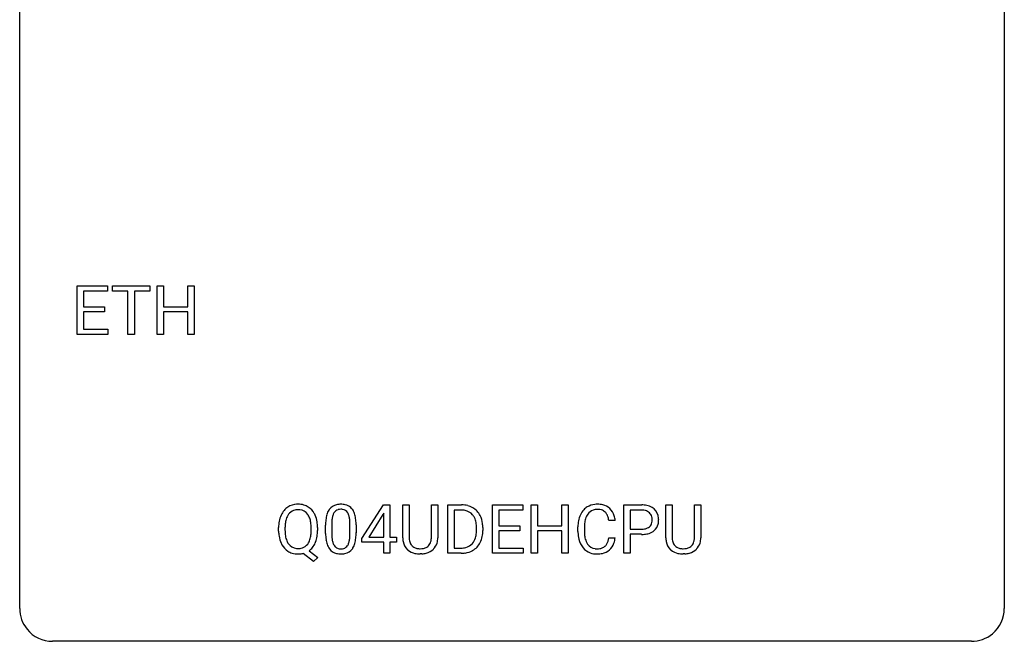
# Model space of a CAD drawing. Extents: x 2.8 to 26.6, y -2.8 to 29.
# Drawn here: x 2.8 to 26.6, y -2.8 to 12.2 of the extents above; entities that cross this region are included whole.
import ezdxf

# ---------------------------------------------------------------- set-up
doc = ezdxf.new("R2010")
doc.units = 0
doc.layers.add('DEFAULT_255_1_234', color=255, linetype='CONTINUOUS')
doc.layers.add('DEFAULT_255_2_778', color=255, linetype='CONTINUOUS')

msp = doc.modelspace()

# ---------------------------------------------------------------- linework, layer by layer
at = {"layer": 'DEFAULT_255_1_234'}
for p, q in [((4.168, 4.64), (4.168, 5.81)), ((4.168, 5.81), (4.903, 5.81)), ((4.903, 5.81), (4.903, 5.683)), ((5.023, 5.683), (5.023, 5.81)), ((5.023, 5.81), (5.927, 5.81)), ((5.927, 5.81), (5.927, 5.683)), ((6.101, 4.64), (6.101, 5.81)), ((6.101, 5.81), (6.255, 5.81)), ((6.255, 5.81), (6.255, 5.307)), ((6.845, 5.307), (6.845, 5.81)), ((6.845, 5.81), (7, 5.81)), ((7, 5.81), (7, 4.64)), ((4.903, 5.683), (4.323, 5.683)), ((4.323, 5.683), (4.323, 5.307)), ((5.398, 5.683), (5.023, 5.683)), ((5.398, 4.64), (5.398, 5.683)), ((5.927, 5.683), (5.552, 5.683)), ((5.552, 5.683), (5.552, 4.64)), ((4.323, 5.307), (4.829, 5.307)), ((4.829, 5.307), (4.829, 5.181)), ((6.255, 5.307), (6.845, 5.307)), ((4.829, 5.181), (4.323, 5.181)), ((4.323, 5.181), (4.323, 4.766)), ((6.845, 5.181), (6.255, 5.181)), ((6.255, 5.181), (6.255, 4.64)), ((6.845, 4.64), (6.845, 5.181)), ((4.323, 4.766), (4.911, 4.766)), ((4.911, 4.766), (4.911, 4.64)), ((4.911, 4.64), (4.168, 4.64)), ((5.552, 4.64), (5.398, 4.64)), ((6.255, 4.64), (6.101, 4.64)), ((7, 4.64), (6.845, 4.64)), ((11.05, -0.292), (11.574, 0.518)), ((11.574, 0.518), (11.732, 0.518)), ((11.732, 0.518), (11.732, -0.259)), ((12.044, -0.279), (12.044, 0.518)), ((12.044, 0.518), (12.197, 0.518)), ((12.197, 0.518), (12.197, -0.274)), ((12.736, 0.518), (12.891, 0.518)), ((12.736, -0.275), (12.736, 0.518)), ((12.891, 0.518), (12.891, -0.277)), ((13.134, -0.651), (13.134, 0.518)), ((13.134, 0.518), (13.464, 0.518)), ((14.213, -0.651), (14.213, 0.518)), ((14.213, 0.518), (14.947, 0.518)), ((14.947, 0.518), (14.947, 0.391)), ((15.147, -0.651), (15.147, 0.518)), ((15.147, 0.518), (15.302, 0.518)), ((15.302, 0.518), (15.302, 0.015)), ((15.891, 0.015), (15.891, 0.518)), ((15.891, 0.518), (16.046, 0.518)), ((16.046, 0.518), (16.046, -0.651)), ((17.391, -0.651), (17.391, 0.518)), ((17.391, 0.518), (17.822, 0.518)), ((18.405, -0.279), (18.405, 0.518)), ((18.405, 0.518), (18.558, 0.518)), ((18.558, 0.518), (18.558, -0.274)), ((19.097, 0.518), (19.252, 0.518)), ((19.097, -0.275), (19.097, 0.518)), ((19.252, 0.518), (19.252, -0.277)), ((11.565, 0.283), (11.219, -0.259)), ((11.583, 0.315), (11.565, 0.283)), ((11.583, -0.259), (11.583, 0.315)), ((13.468, 0.391), (13.288, 0.391)), ((13.288, 0.391), (13.288, -0.525)), ((14.947, 0.391), (14.367, 0.391)), ((14.367, 0.391), (14.367, 0.015)), ((17.545, 0.391), (17.545, -0.067)), ((17.831, 0.391), (17.545, 0.391)), ((10.177, -0.173), (10.177, 0.026)), ((10.325, 0.062), (10.325, -0.176)), ((10.766, -0.193), (10.766, 0.051)), ((10.915, 0.04), (10.915, -0.153)), ((14.367, 0.015), (14.874, 0.015)), ((14.874, 0.015), (14.874, -0.111)), ((15.302, 0.015), (15.891, 0.015)), ((17.18, 0.142), (17.025, 0.142)), ((9.041, -0.115), (9.041, -0.03)), ((9.195, -0.018), (9.195, -0.104)), ((9.828, -0.116), (9.828, -0.029)), ((9.982, -0.03), (9.982, -0.104)), ((13.827, -0.099), (13.827, -0.03)), ((13.98, -0.027), (13.98, -0.102)), ((14.874, -0.111), (14.367, -0.111)), ((14.367, -0.111), (14.367, -0.525)), ((15.891, -0.111), (15.302, -0.111)), ((15.302, -0.111), (15.302, -0.651)), ((15.891, -0.651), (15.891, -0.111)), ((16.28, -0.121), (16.28, -0.009)), ((16.435, -0.013), (16.435, -0.126)), ((17.545, -0.067), (17.822, -0.067)), ((17.82, -0.193), (17.545, -0.193)), ((17.545, -0.193), (17.545, -0.651)), ((11.05, -0.38), (11.05, -0.292)), ((11.583, -0.38), (11.05, -0.38)), ((11.219, -0.259), (11.583, -0.259)), ((11.583, -0.651), (11.583, -0.38)), ((11.732, -0.259), (11.895, -0.259)), ((11.895, -0.38), (11.732, -0.38)), ((11.732, -0.38), (11.732, -0.651)), ((11.895, -0.259), (11.895, -0.38)), ((17.025, -0.28), (17.18, -0.28)), ((9.881, -0.849), (9.634, -0.653)), ((9.777, -0.588), (9.986, -0.752)), ((11.732, -0.651), (11.583, -0.651)), ((12.507, -0.666), (12.466, -0.667)), ((13.458, -0.651), (13.134, -0.651)), ((13.288, -0.525), (13.45, -0.525)), ((14.956, -0.651), (14.213, -0.651)), ((14.367, -0.525), (14.956, -0.525)), ((14.956, -0.525), (14.956, -0.651)), ((15.302, -0.651), (15.147, -0.651)), ((16.046, -0.651), (15.891, -0.651)), ((17.545, -0.651), (17.391, -0.651)), ((18.868, -0.666), (18.827, -0.667)), ((9.986, -0.752), (9.881, -0.849))]:
    msp.add_line(p, q, dxfattribs=at)
for centre, radius, start, end in [((9.5, 0.097), 0.437, 93.0224, 122.4558), ((9.511, 0.001), 0.534, 89.9753, 93.6342), ((9.514, 0.039), 0.496, 73.9665, 90.423), ((9.533, 0.11), 0.422, 57.5178, 73.6813), ((10.499, 0.243), 0.286, 101.6441, 144.5142), ((10.542, 0.074), 0.46, 89.5284, 102.582), ((10.549, 0.07), 0.464, 77.0438, 90.5081), ((10.59, 0.234), 0.295, 48.2779, 77.4995), ((13.468, -0.068), 0.587, 75.4101, 90.3804), ((13.491, 0.027), 0.488, 60.1456, 75.1888), ((16.734, 0.092), 0.441, 95.646, 121.5491), ((16.75, -0.019), 0.553, 89.9242, 96.1378), ((16.755, -0.007), 0.541, 76.6779, 90.4563), ((16.794, 0.152), 0.378, 47.4858, 76.9287), ((17.826, -0.088), 0.606, 78.8378, 90.3984), ((17.868, 0.114), 0.4, 58.9633, 79.0811), ((9.677, 0.009), 0.633, 155.8315, 169.509), ((9.549, 0.068), 0.491, 139.6258, 156.038), ((9.49, 0.115), 0.416, 122.6416, 139.3431), ((9.592, 0.061), 0.386, 143.5289, 163.2981), ((9.499, 0.132), 0.269, 110.9285, 143.9412), ((9.507, 0.097), 0.305, 89.3102, 109.989), ((9.511, 0.023), 0.378, 83.7959, 90.0959), ((9.53, 0.135), 0.266, 35.6594, 85.1578), ((9.452, 0.077), 0.362, 20.0678, 35.9162), ((9.528, 0.106), 0.427, 28.7261, 57.2768), ((9.437, 0.05), 0.534, 24.2449, 29.3248), ((9.345, 0.012), 0.634, 9.0644, 23.9639), ((10.92, 0.082), 0.74, 164.3059, 173.9002), ((10.628, 0.166), 0.437, 148.7922, 164.5684), ((10.533, 0.219), 0.328, 144.5884, 148.1176), ((10.84, 0.114), 0.511, 163.3763, 172.1411), ((10.631, 0.177), 0.292, 149.4209, 163.6286), ((10.524, 0.241), 0.168, 105.7981, 149.7388), ((10.543, 0.175), 0.237, 89.3807, 105.6763), ((10.546, 0.149), 0.263, 81.106, 90.2185), ((10.564, 0.237), 0.173, 30.7408, 82.4657), ((10.512, 0.203), 0.236, 24.2871, 31.3936), ((10.394, 0.153), 0.363, 12.0806, 23.8174), ((10.597, 0.247), 0.281, 36.3142, 47.6306), ((10.51, 0.188), 0.386, 18.2932, 35.6769), ((10.256, 0.101), 0.654, 8.0247, 18.5605), ((13.466, -0.065), 0.457, 79.2152, 89.7446), ((13.499, 0.079), 0.308, 40.384, 80.1431), ((13.473, 0.06), 0.341, 26.5777, 40.1532), ((13.507, 0.055), 0.456, 26.5254, 60.1451), ((13.395, -0.004), 0.583, 7.403, 26.8321), ((16.873, 0.029), 0.59, 155.0366, 169.6003), ((16.76, 0.084), 0.464, 136.7831, 155.2473), ((16.721, 0.117), 0.413, 121.7633, 136.4281), ((16.809, 0.08), 0.363, 143.0753, 163.1917), ((16.733, 0.138), 0.267, 109.2998, 143.3038), ((16.747, 0.087), 0.32, 89.3452, 108.5745), ((16.751, -0.031), 0.438, 87.3815, 90.0241), ((16.758, 0.075), 0.332, 74.7009, 87.8124), ((16.789, 0.182), 0.221, 47.4372, 75.0698), ((16.784, 0.183), 0.224, 27.8167, 46.4008), ((16.674, 0.124), 0.349, 15.7653, 27.9411), ((16.78, 0.142), 0.395, 16.5424, 46.8933), ((16.619, 0.089), 0.564, 5.4072, 17.0365), ((17.822, -0.032), 0.424, 87.8575, 88.8), ((17.828, 0.056), 0.336, 75.2762, 88.2915), ((17.857, 0.161), 0.226, 46.8629, 75.6677), ((17.872, 0.178), 0.203, 15.7442, 46.6203), ((17.898, 0.17), 0.336, 48.0198, 58.4472), ((17.907, 0.179), 0.324, 3.3375, 48.1767), ((9.867, -0.026), 0.826, 169.5254, 180.2765), ((10.023, -0.027), 0.828, 174.0509, 179.4177), ((9.783, 0.001), 0.586, 163.0419, 174.314), ((9.29, 0.018), 0.535, 7.8292, 20.0422), ((8.994, -0.025), 0.834, 359.7133, 7.9654), ((9.119, -0.026), 0.863, 359.7586, 9.1891), ((11.371, 0.031), 1.195, 173.7676, 180.2316), ((11.473, 0.052), 1.148, 177.8632, 179.5044), ((11.17, 0.066), 0.844, 172.0259, 178.0703), ((10.119, 0.092), 0.646, 4.8362, 12.2905), ((9.698, 0.054), 1.068, 359.809, 4.9408), ((9.839, 0.04), 1.075, 1.1274, 8.1718), ((9.516, 0.027), 1.399, 0.5424, 1.3863), ((13.38, 0.016), 0.443, 9.6572, 26.1933), ((13.144, -0.026), 0.683, 359.6455, 9.8608), ((13.235, -0.029), 0.744, 0.1605, 7.7176), ((17.057, -0.005), 0.777, 169.5837, 180.2758), ((17.267, -0.011), 0.832, 174.342, 180.143), ((17.005, 0.018), 0.568, 162.9374, 174.6209), ((16.475, 0.066), 0.556, 7.8892, 15.9239), ((17.886, 0.131), 0.188, 311.7855, 347.2861), ((17.81, 0.162), 0.268, 359.4672, 15.5934), ((17.788, 0.156), 0.289, 346.6893, 0.1059), ((17.713, 0.159), 0.365, 359.6351, 0.0053), ((17.932, 0.122), 0.295, 310.8832, 346.5426), ((17.796, 0.157), 0.435, 346.1878, 0.506), ((17.784, 0.161), 0.448, 359.9478, 4.6829), ((9.87, -0.109), 0.829, 180.3724, 188.9252), ((9.67, -0.143), 0.626, 188.7215, 204.8241), ((9.972, -0.109), 0.777, 179.6829, 188.9631), ((9.705, -0.152), 0.506, 188.8101, 202.93), ((9.244, -0.143), 0.582, 342.4092, 353.6451), ((8.96, -0.108), 0.868, 353.403, 359.4848), ((9.087, -0.108), 0.895, 351.453, 0.249), ((11.529, -0.155), 1.353, 180.7449, 181.151), ((11.249, -0.165), 1.072, 180.8976, 188.0056), ((11.366, -0.179), 1.04, 179.7996, 185.246), ((9.904, -0.194), 0.862, 351.8069, 357.7959), ((9.58, -0.178), 1.186, 357.5872, 359.2678), ((9.69, -0.157), 1.225, 353.8442, 0.2288), ((13.276, -0.12), 0.55, 343.3325, 355.8549), ((13.066, -0.1), 0.761, 355.4989, 0.0792), ((13.252, -0.106), 0.728, 348.7289, 0.3012), ((17.242, -0.121), 0.962, 179.9919, 181.5394), ((17.035, -0.132), 0.755, 181.1219, 193.8756), ((17.174, -0.13), 0.739, 179.6818, 189.1505), ((17.822, 0.563), 0.757, 269.897, 275.0189), ((17.825, 0.355), 0.423, 269.6593, 279.4154), ((17.844, 0.342), 0.535, 274.685, 287.0245), ((17.85, 0.206), 0.271, 279.205, 294.9901), ((17.879, 0.141), 0.2, 295.2888, 311.2911), ((17.901, 0.163), 0.347, 286.6925, 310.2288), ((9.59, -0.177), 0.54, 205.1184, 209.647), ((9.503, -0.231), 0.437, 209.0633, 237.3493), ((9.583, -0.202), 0.375, 203.2069, 215.7876), ((9.498, -0.269), 0.267, 214.7521, 264.2834), ((9.534, -0.274), 0.26, 288.063, 323.8113), ((9.447, -0.209), 0.369, 323.6548, 342.659), ((9.473, -0.2), 0.496, 321.117, 336.6795), ((9.439, -0.181), 0.535, 336.2888, 338.3442), ((9.345, -0.148), 0.634, 338.6862, 351.5541), ((10.853, -0.223), 0.673, 187.8816, 198.2347), ((10.605, -0.306), 0.41, 197.9694, 215.2624), ((10.961, -0.218), 0.634, 185.1412, 193.008), ((10.697, -0.28), 0.363, 192.7898, 205.2508), ((10.592, -0.327), 0.248, 205.8005, 211.2538), ((10.54, -0.362), 0.185, 210.379, 238.4008), ((10.563, -0.373), 0.171, 287.7958, 329.0809), ((10.468, -0.313), 0.284, 328.6635, 343.3325), ((10.25, -0.245), 0.512, 343.0499, 351.9393), ((10.453, -0.294), 0.447, 329.2804, 344.7473), ((10.154, -0.209), 0.758, 344.4935, 353.9765), ((12.544, -0.276), 0.5, 180.2666, 190.1525), ((12.392, -0.309), 0.345, 189.2525, 227.5916), ((12.567, -0.277), 0.37, 179.5665, 191.9953), ((12.444, -0.304), 0.244, 191.6974, 215.1404), ((12.42, -0.318), 0.217, 215.695, 224.8514), ((12.426, -0.31), 0.226, 225.2847, 255.0112), ((12.518, -0.324), 0.209, 301.498, 315.1467), ((12.503, -0.312), 0.228, 315.5953, 345.6679), ((12.391, -0.281), 0.344, 345.2525, 358.6304), ((12.289, -0.275), 0.446, 358.1736, 0.0125), ((12.538, -0.302), 0.349, 315.3346, 342.7641), ((12.455, -0.279), 0.435, 343.0898, 0.2614), ((13.49, -0.201), 0.319, 283.77, 318.1555), ((13.456, -0.176), 0.361, 318.7416, 343.6874), ((13.514, -0.191), 0.449, 299.2532, 333.4571), ((13.417, -0.139), 0.559, 333.0707, 348.7182), ((16.798, -0.194), 0.51, 193.548, 219.5757), ((16.924, -0.172), 0.486, 188.9911, 203.5773), ((16.816, -0.217), 0.369, 203.9077, 215.1312), ((16.724, -0.288), 0.252, 213.9072, 263.8849), ((16.799, -0.328), 0.206, 311.0647, 332.0108), ((16.68, -0.262), 0.342, 331.6589, 343.2879), ((16.473, -0.199), 0.558, 343.1446, 351.0106), ((16.319, -0.17), 0.715, 350.7157, 351.1602), ((16.789, -0.279), 0.384, 311.4559, 340.4422), ((16.632, -0.221), 0.551, 340.1774, 353.7814), ((18.906, -0.276), 0.5, 180.2666, 190.1525), ((18.753, -0.309), 0.345, 189.2525, 227.5916), ((18.928, -0.277), 0.37, 179.5665, 191.9953), ((18.805, -0.304), 0.244, 191.6974, 215.1404), ((18.781, -0.318), 0.217, 215.695, 224.8514), ((18.787, -0.31), 0.226, 225.2847, 255.0112), ((18.879, -0.324), 0.209, 301.498, 315.1467), ((18.864, -0.312), 0.228, 315.5953, 345.6679), ((18.752, -0.281), 0.344, 345.2525, 358.6304), ((18.651, -0.275), 0.446, 358.1736, 0.0125), ((18.899, -0.302), 0.349, 315.3346, 342.7641), ((18.816, -0.279), 0.435, 343.0898, 0.2614), ((9.494, -0.243), 0.423, 237.5352, 252.1858), ((9.509, -0.189), 0.478, 252.522, 270.4416), ((9.512, -0.183), 0.353, 263.4755, 270.095), ((9.516, -0.209), 0.327, 269.3649, 287.5152), ((9.512, -0.108), 0.559, 269.9931, 271.8319), ((9.516, -0.174), 0.494, 271.6373, 283.8612), ((9.536, -0.248), 0.417, 305.442, 320.8706), ((10.503, -0.375), 0.287, 215.8618, 257.2789), ((10.543, -0.22), 0.447, 256.6229, 270.5104), ((10.538, -0.357), 0.188, 239.6521, 265.9794), ((10.547, -0.29), 0.256, 265.1315, 270.0603), ((10.55, -0.323), 0.224, 269.3315, 287.2178), ((10.55, -0.208), 0.459, 269.5977, 281.6734), ((10.59, -0.375), 0.288, 280.5801, 324.9173), ((10.553, -0.349), 0.334, 324.9352, 328.616), ((12.406, -0.293), 0.366, 227.7441, 230.1551), ((12.419, -0.272), 0.39, 230.6088, 257.9964), ((12.461, -0.09), 0.577, 257.6317, 270.4238), ((12.458, -0.199), 0.342, 254.5945, 267.913), ((12.466, -0.09), 0.451, 267.469, 270.0223), ((12.469, -0.149), 0.392, 269.585, 281.1844), ((12.47, -0.124), 0.543, 273.85, 285.1798), ((12.496, -0.285), 0.254, 280.9344, 300.9744), ((12.516, -0.279), 0.382, 284.6607, 315.2182), ((13.454, -0.065), 0.46, 269.497, 284.0205), ((13.452, 0.028), 0.679, 270.4444, 278.4511), ((13.478, -0.123), 0.527, 278.1072, 299.034), ((16.715, -0.264), 0.401, 219.3627, 250.0612), ((16.732, -0.201), 0.467, 250.7885, 270.6489), ((16.736, -0.21), 0.332, 263.1759, 270.1031), ((16.74, -0.085), 0.456, 269.672, 279.0609), ((16.737, 0.059), 0.727, 270.0021, 270.3582), ((16.742, -0.086), 0.581, 269.9359, 282.8096), ((16.766, -0.246), 0.293, 278.875, 293.6347), ((16.786, -0.268), 0.394, 282.4333, 310.7514), ((16.798, -0.321), 0.211, 293.8553, 310.0519), ((18.767, -0.293), 0.366, 227.7441, 230.1551), ((18.78, -0.272), 0.39, 230.6088, 257.9964), ((18.823, -0.09), 0.577, 257.6317, 270.4238), ((18.819, -0.199), 0.342, 254.5945, 267.913), ((18.827, -0.09), 0.451, 267.469, 270.0223), ((18.83, -0.149), 0.392, 269.585, 281.1844), ((18.831, -0.124), 0.543, 273.85, 285.1798), ((18.858, -0.285), 0.254, 280.9344, 300.9744), ((18.877, -0.279), 0.382, 284.6607, 315.2182)]:
    msp.add_arc(centre, radius, start, end, dxfattribs=at)
at = {"layer": 'DEFAULT_255_2_778'}
for p, q in [((2.779, -1.984), (2.779, 28.178)), ((26.591, 28.178), (26.591, -1.984)), ((25.797, -2.778), (3.572, -2.778))]:
    msp.add_line(p, q, dxfattribs=at)
for centre, start, end in [((3.57, -1.986), 179.8524, 219.1642), ((25.8, -1.986), 309.4762, 0.1483), ((3.57, -1.987), 219.1282, 270.1454), ((25.799, -1.987), 269.8517, 309.5112)]:
    msp.add_arc(centre, 0.791, start, end, dxfattribs=at)

doc.saveas('drawing.dxf')
